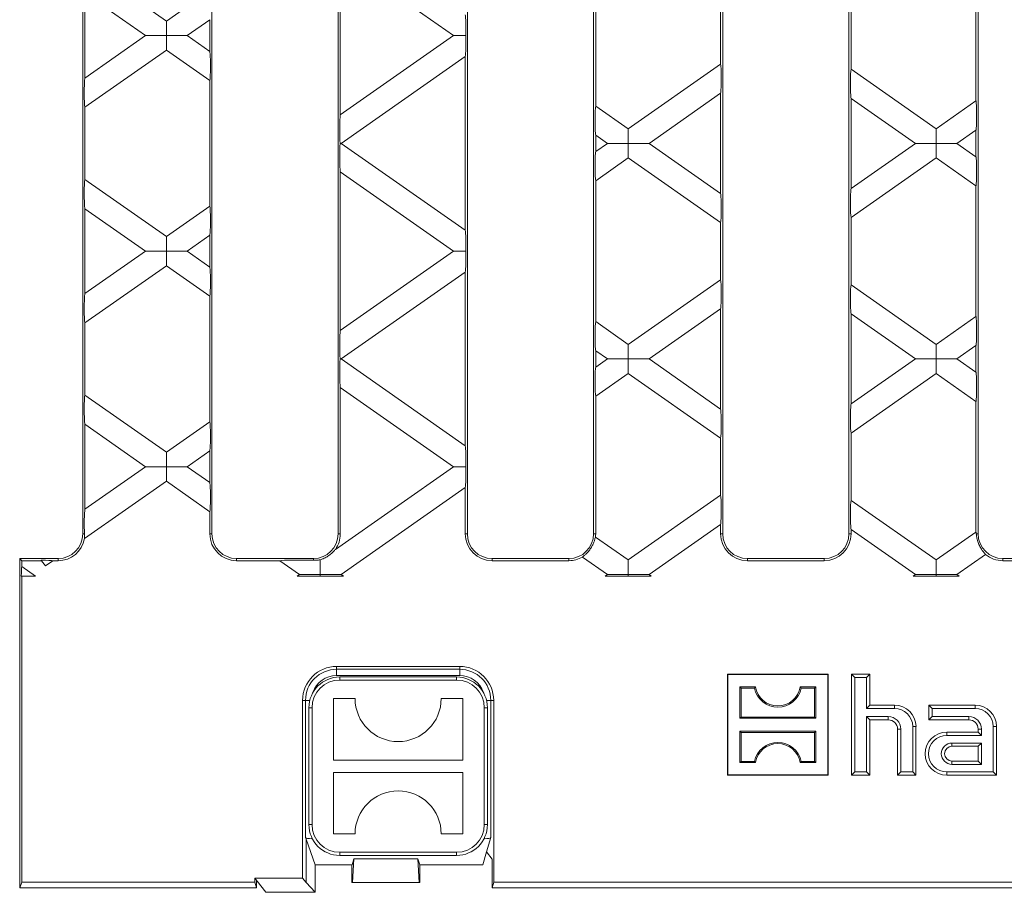
# Model space of a CAD drawing. Units: millimetres. Extents: x 7 to 413, y 7 to 290.
# Drawn here: x 193 to 246, y 100 to 148 of the extents above; entities that cross this region are included whole.
import ezdxf

# ---------------------------------------------------------------- set-up
doc = ezdxf.new("R2010")
doc.units = ezdxf.units.MM

msp = doc.modelspace()

# ---------------------------------------------------------------- linework, layer by layer
at = {"color": 7, "linetype": 'Continuous', "lineweight": 15}
for p, q in [((196.333, 173.7), (196.333, 119.7)), ((203.333, 119.7), (203.333, 173.7)), ((210.166, 173.7), (210.166, 119.7)), ((217.166, 119.7), (217.166, 173.7)), ((224, 173.7), (224, 119.7)), ((231, 119.7), (231, 173.7)), ((237.833, 173.7), (237.833, 119.7)), ((244.833, 119.7), (244.833, 173.7)), ((216.415, 146.7), (210.283, 150.994)), ((210.283, 150.994), (210.283, 142.407)), ((196.45, 150.577), (200.861, 147.488)), ((224.116, 150.517), (224.116, 142.883)), ((244.716, 150.24), (244.716, 143.16)), ((196.45, 149.001), (196.45, 144.399)), ((199.736, 146.7), (196.45, 149.001)), ((200.861, 147.488), (203.216, 149.137)), ((237.95, 148.524), (237.95, 144.876)), ((230.883, 148.248), (230.883, 145.152)), ((200.861, 146.7), (200.861, 147.488)), ((203.216, 147.561), (201.986, 146.7)), ((203.216, 147.561), (203.216, 145.839)), ((199.736, 146.7), (196.45, 144.399)), ((199.736, 146.7), (200.861, 146.7)), ((201.986, 146.7), (200.861, 146.7)), ((200.861, 146.7), (200.861, 145.912)), ((203.216, 145.839), (201.986, 146.7)), ((216.415, 146.7), (210.283, 142.407)), ((216.415, 146.7), (217.081, 146.7)), ((196.45, 142.823), (200.861, 145.912)), ((200.861, 145.912), (203.216, 144.263)), ((210.326, 140.861), (217.05, 145.569)), ((217.05, 136.153), (217.05, 145.569)), ((230.883, 145.152), (225.879, 141.649)), ((242.558, 141.649), (237.95, 144.876)), ((203.216, 137.459), (203.216, 144.263)), ((227.005, 140.861), (230.883, 143.576)), ((230.883, 138.145), (230.883, 143.576)), ((237.95, 138.422), (237.95, 143.3)), ((237.95, 143.3), (241.433, 140.861)), ((244.716, 143.16), (242.558, 141.649)), ((196.45, 138.898), (196.45, 142.823)), ((225.879, 141.649), (224.116, 142.883)), ((225.879, 140.861), (225.879, 141.649)), ((242.558, 140.861), (242.558, 141.649)), ((243.684, 140.861), (244.716, 141.584)), ((244.716, 140.138), (244.716, 141.584)), ((210.326, 140.861), (210.277, 140.861)), ((217.05, 136.153), (210.326, 140.861)), ((224.116, 140.414), (224.116, 141.307)), ((224.116, 141.307), (224.754, 140.861)), ((224.754, 140.861), (224.116, 140.414)), ((224.754, 140.861), (225.879, 140.861)), ((227.005, 140.861), (225.879, 140.861)), ((225.879, 140.861), (225.879, 140.073)), ((230.883, 138.145), (227.005, 140.861)), ((241.433, 140.861), (237.95, 138.422)), ((241.433, 140.861), (242.558, 140.861)), ((242.558, 140.861), (242.558, 140.073)), ((243.684, 140.861), (242.558, 140.861)), ((244.716, 140.138), (243.684, 140.861)), ((224.116, 138.838), (225.879, 140.073)), ((225.879, 140.073), (230.883, 136.569)), ((237.95, 136.846), (242.558, 140.073)), ((242.558, 140.073), (244.716, 138.562)), ((210.283, 130.728), (210.283, 139.315)), ((210.283, 139.315), (216.415, 135.021)), ((200.861, 135.809), (196.45, 138.898)), ((224.116, 131.205), (224.116, 138.838)), ((244.716, 131.481), (244.716, 138.562)), ((196.45, 132.72), (196.45, 137.322)), ((196.45, 137.322), (199.736, 135.021)), ((203.216, 137.459), (200.861, 135.809)), ((230.883, 133.474), (230.883, 136.569)), ((237.95, 133.197), (237.95, 136.846)), ((200.861, 135.021), (200.861, 135.809)), ((201.986, 135.021), (203.216, 135.883)), ((203.216, 134.16), (203.216, 135.883)), ((199.736, 135.021), (196.45, 132.72)), ((199.736, 135.021), (200.861, 135.021)), ((200.861, 135.021), (200.861, 134.233)), ((201.986, 135.021), (200.861, 135.021)), ((203.216, 134.16), (201.986, 135.021)), ((216.415, 135.021), (210.283, 130.728)), ((216.415, 135.021), (217.081, 135.021)), ((196.45, 131.144), (200.861, 134.233)), ((200.861, 134.233), (203.216, 132.584)), ((210.326, 129.182), (217.05, 133.89)), ((217.05, 124.474), (217.05, 133.89)), ((230.883, 133.474), (225.879, 129.97)), ((242.558, 129.97), (237.95, 133.197)), ((203.216, 125.78), (203.216, 132.584)), ((227.005, 129.182), (230.883, 131.898)), ((230.883, 126.466), (230.883, 131.898)), ((225.879, 129.97), (224.116, 131.205)), ((237.95, 131.621), (241.433, 129.182)), ((237.95, 126.743), (237.95, 131.621)), ((244.716, 131.481), (242.558, 129.97)), ((196.45, 127.22), (196.45, 131.144)), ((224.116, 128.735), (224.116, 129.629)), ((224.116, 129.629), (224.754, 129.182)), ((225.879, 129.182), (225.879, 129.97)), ((242.558, 129.182), (242.558, 129.97)), ((243.684, 129.182), (244.716, 129.905)), ((244.716, 128.459), (244.716, 129.905)), ((210.326, 129.182), (210.277, 129.182)), ((217.05, 124.474), (210.326, 129.182)), ((224.754, 129.182), (224.116, 128.735)), ((224.754, 129.182), (225.879, 129.182)), ((227.005, 129.182), (225.879, 129.182)), ((225.879, 129.182), (225.879, 128.394)), ((230.883, 126.466), (227.005, 129.182)), ((241.433, 129.182), (237.95, 126.743)), ((241.433, 129.182), (242.558, 129.182)), ((243.684, 129.182), (242.558, 129.182)), ((242.558, 129.182), (242.558, 128.394)), ((244.716, 128.459), (243.684, 129.182)), ((224.116, 127.159), (225.879, 128.394)), ((225.879, 128.394), (230.883, 124.89)), ((237.95, 125.167), (242.558, 128.394)), ((242.558, 128.394), (244.716, 126.883)), ((210.283, 119.7), (210.283, 127.636)), ((210.283, 127.636), (216.415, 123.343)), ((200.861, 124.131), (196.45, 127.22)), ((224.116, 119.7), (224.116, 127.159)), ((244.716, 119.802), (244.716, 126.883)), ((196.45, 121.042), (196.45, 125.644)), ((196.45, 125.644), (199.736, 123.343)), ((203.216, 125.78), (200.861, 124.131)), ((230.883, 121.795), (230.883, 124.89)), ((237.95, 121.518), (237.95, 125.167)), ((200.861, 123.343), (200.861, 124.131)), ((201.986, 123.343), (203.216, 124.204)), ((203.216, 122.481), (203.216, 124.204)), ((199.736, 123.343), (196.45, 121.042)), ((199.736, 123.343), (200.861, 123.343)), ((201.986, 123.343), (200.861, 123.343)), ((200.861, 123.343), (200.861, 122.555)), ((203.216, 122.481), (201.986, 123.343)), ((216.415, 123.343), (210.017, 118.863)), ((216.415, 123.343), (217.081, 123.343)), ((196.428, 119.451), (200.861, 122.555)), ((200.861, 122.555), (203.216, 120.905)), ((210.326, 117.503), (217.05, 122.211)), ((217.05, 119.7), (217.05, 122.211)), ((230.883, 121.795), (225.879, 118.291)), ((242.558, 118.291), (237.95, 121.518)), ((203.216, 119.7), (203.216, 120.905)), ((227.005, 117.503), (230.883, 120.219)), ((230.883, 119.7), (230.883, 120.219)), ((225.879, 118.291), (224.107, 119.533)), ((237.95, 119.7), (237.95, 119.942)), ((237.95, 119.942), (241.433, 117.503)), ((244.716, 119.802), (242.558, 118.291)), ((223.401, 118.45), (224.754, 117.503)), ((243.684, 117.503), (245.235, 118.589)), ((192.916, 118.367), (193.033, 118.25)), ((192.916, 118.367), (195, 118.367)), ((192.916, 118.367), (192.916, 111.533)), ((193.033, 117.933), (193.033, 118.25)), ((193.033, 118.25), (194.106, 118.25)), ((193.77, 117.417), (193.033, 117.933)), ((194.084, 118.282), (194.106, 118.25)), ((194.306, 117.965), (194.106, 118.25)), ((194.306, 117.965), (194.714, 118.25)), ((194.714, 118.25), (195, 118.25)), ((204.666, 118.367), (208.833, 118.367)), ((204.666, 118.25), (207.008, 118.25)), ((207.008, 118.25), (208.075, 117.503)), ((209.2, 118.291), (209.194, 118.296)), ((209.215, 118.301), (209.2, 118.291)), ((209.2, 117.503), (209.2, 118.291)), ((218.5, 118.367), (222.666, 118.367)), ((218.5, 118.25), (222.666, 118.25)), ((225.879, 117.503), (225.879, 118.291)), ((232.333, 118.367), (236.5, 118.367)), ((232.333, 118.25), (236.5, 118.25)), ((242.558, 117.503), (242.558, 118.291)), ((246.166, 118.367), (250.333, 118.367)), ((246.166, 118.25), (250.333, 118.25)), ((193.033, 117.417), (193, 117.417)), ((193.033, 100.827), (193.033, 117.417)), ((193.77, 117.417), (193.033, 117.417)), ((208.075, 117.503), (207.952, 117.417)), ((210.449, 117.417), (207.952, 117.417)), ((208.075, 117.503), (209.2, 117.503)), ((210.326, 117.503), (209.2, 117.503)), ((209.2, 117.503), (209.2, 117.417)), ((210.449, 117.417), (210.326, 117.503)), ((224.754, 117.503), (224.631, 117.417)), ((227.128, 117.417), (224.631, 117.417)), ((224.754, 117.503), (225.879, 117.503)), ((225.879, 117.503), (225.879, 117.417)), ((227.005, 117.503), (225.879, 117.503)), ((227.128, 117.417), (227.005, 117.503)), ((241.433, 117.503), (241.31, 117.417)), ((243.807, 117.417), (241.31, 117.417)), ((241.433, 117.503), (242.558, 117.503)), ((243.684, 117.503), (242.558, 117.503)), ((242.558, 117.503), (242.558, 117.417)), ((243.807, 117.417), (243.684, 117.503)), ((210.083, 112.525), (216.75, 112.525)), ((231.267, 112.077), (231.25, 112.094)), ((231.25, 112.094), (231.25, 106.627)), ((236.716, 112.094), (231.25, 112.094)), ((236.699, 112.077), (231.267, 112.077)), ((231.267, 112.077), (231.267, 106.645)), ((236.699, 112.077), (236.716, 112.094)), ((236.699, 106.645), (236.699, 112.077)), ((236.716, 106.627), (236.716, 112.094)), ((238.145, 111.915), (237.966, 112.094)), ((238.966, 112.094), (237.966, 112.094)), ((237.966, 112.094), (237.966, 106.627)), ((238.788, 111.915), (238.966, 112.094)), ((238.966, 110.427), (238.966, 112.094)), ((192.916, 100.533), (192.916, 111.533)), ((216.583, 111.95), (210.25, 111.95)), ((238.788, 111.915), (238.145, 111.915)), ((238.145, 111.915), (238.145, 106.806)), ((238.788, 110.249), (238.788, 111.915)), ((231.996, 111.348), (231.933, 111.411)), ((231.933, 111.411), (231.933, 109.711)), ((232.766, 111.411), (231.933, 111.411)), ((231.996, 111.348), (231.996, 109.774)), ((232.714, 111.348), (231.996, 111.348)), ((232.714, 111.348), (232.766, 111.411)), ((235.252, 111.348), (235.2, 111.411)), ((236.033, 111.411), (235.2, 111.411)), ((235.97, 111.348), (235.252, 111.348)), ((235.97, 111.348), (236.033, 111.411)), ((235.97, 109.774), (235.97, 111.348)), ((236.033, 109.711), (236.033, 111.411)), ((208.242, 110.683), (208.242, 101.051)), ((209.916, 110.783), (211.083, 110.783)), ((209.916, 107.45), (209.916, 110.783)), ((215.75, 110.783), (216.916, 110.783)), ((216.916, 110.783), (216.916, 107.45)), ((218.591, 110.683), (218.591, 100.827)), ((238.788, 110.249), (238.966, 110.427)), ((240.3, 110.427), (238.966, 110.427)), ((242.345, 110.249), (242.166, 110.427)), ((244.666, 110.427), (242.166, 110.427)), ((242.166, 110.427), (242.166, 109.627)), ((208.583, 110.283), (208.583, 103.95)), ((218.25, 103.95), (218.25, 110.283)), ((240.3, 110.249), (238.788, 110.249)), ((242.345, 110.249), (242.345, 109.806)), ((244.666, 110.249), (242.345, 110.249)), ((231.996, 109.774), (231.933, 109.711)), ((231.933, 109.711), (236.033, 109.711)), ((231.996, 109.774), (235.97, 109.774)), ((235.97, 109.774), (236.033, 109.711)), ((238.788, 106.806), (238.788, 109.806)), ((238.788, 109.806), (238.966, 109.627)), ((238.788, 109.806), (239.966, 109.806)), ((238.966, 106.627), (238.966, 109.627)), ((238.966, 109.627), (239.966, 109.627)), ((242.345, 109.806), (242.166, 109.627)), ((242.166, 109.627), (244.333, 109.627)), ((242.345, 109.806), (244.333, 109.806)), ((231.996, 108.948), (231.933, 109.011)), ((236.033, 109.011), (231.933, 109.011)), ((231.933, 109.011), (231.933, 107.311)), ((235.97, 108.948), (231.996, 108.948)), ((231.996, 108.948), (231.996, 107.374)), ((235.97, 108.948), (236.033, 109.011)), ((235.97, 107.374), (235.97, 108.948)), ((236.033, 107.311), (236.033, 109.011)), ((240.466, 109.127), (240.466, 106.627)), ((240.645, 109.127), (240.645, 106.806)), ((241.288, 106.806), (241.288, 109.261)), ((241.466, 106.627), (241.466, 109.261)), ((244.833, 108.961), (243.133, 108.961)), ((244.833, 109.127), (244.833, 108.961)), ((245.012, 108.782), (244.833, 108.961)), ((245.012, 109.127), (245.012, 108.782)), ((245.654, 106.806), (245.654, 109.261)), ((245.833, 106.627), (245.833, 109.261)), ((245.012, 108.782), (243.133, 108.782)), ((245.012, 108.373), (243.416, 108.373)), ((245.012, 108.373), (244.833, 108.194)), ((245.012, 107.215), (245.012, 108.373)), ((244.833, 108.194), (243.416, 108.194)), ((244.833, 107.394), (244.833, 108.194)), ((216.916, 107.45), (209.916, 107.45)), ((231.996, 107.374), (231.933, 107.311)), ((231.933, 107.311), (232.766, 107.311)), ((231.996, 107.374), (232.714, 107.374)), ((232.714, 107.374), (232.766, 107.311)), ((235.252, 107.374), (235.2, 107.311)), ((235.2, 107.311), (236.033, 107.311)), ((235.252, 107.374), (235.97, 107.374)), ((235.97, 107.374), (236.033, 107.311)), ((243.416, 107.394), (244.833, 107.394)), ((243.416, 107.215), (245.012, 107.215)), ((245.012, 107.215), (244.833, 107.394)), ((209.916, 103.45), (209.916, 106.783)), ((209.916, 106.783), (216.916, 106.783)), ((216.916, 106.783), (216.916, 103.45)), ((238.145, 106.806), (237.966, 106.627)), ((238.145, 106.806), (238.788, 106.806)), ((238.788, 106.806), (238.966, 106.627)), ((240.645, 106.806), (240.466, 106.627)), ((240.645, 106.806), (241.288, 106.806)), ((241.288, 106.806), (241.466, 106.627)), ((243.133, 106.806), (245.654, 106.806)), ((245.654, 106.806), (245.833, 106.627)), ((231.267, 106.645), (231.25, 106.627)), ((231.25, 106.627), (236.716, 106.627)), ((231.267, 106.645), (236.699, 106.645)), ((236.699, 106.645), (236.716, 106.627)), ((237.966, 106.627), (238.966, 106.627)), ((240.466, 106.627), (241.466, 106.627)), ((243.133, 106.627), (245.833, 106.627)), ((208.4, 103.246), (208.426, 103.158)), ((208.916, 101.769), (208.426, 103.158)), ((208.767, 103.189), (208.733, 103.189)), ((211.083, 103.45), (209.916, 103.45)), ((216.916, 103.45), (215.75, 103.45)), ((218.1, 103.189), (218.066, 103.189)), ((218.209, 102.482), (218.433, 103.246)), ((218.001, 101.769), (218.209, 102.482)), ((218.209, 102.482), (218.504, 102.08)), ((210.25, 102.283), (216.583, 102.283)), ((211.015, 102.105), (210.917, 101.769)), ((210.951, 100.82), (211.015, 102.105)), ((211.015, 102.105), (214.484, 102.105)), ((214.583, 101.769), (214.484, 102.105)), ((214.548, 100.82), (214.484, 102.105)), ((218.504, 102.08), (218.504, 100.533)), ((210.917, 101.769), (208.916, 101.769)), ((208.916, 101.769), (208.916, 100.283)), ((210.916, 100.823), (210.916, 101.769)), ((218.001, 101.769), (214.583, 101.769)), ((214.583, 100.823), (214.583, 101.769)), ((192.916, 100.533), (193.033, 100.827)), ((193.033, 100.827), (205.659, 100.827)), ((208.242, 101.051), (205.659, 101.051)), ((205.659, 101.051), (205.659, 100.827)), ((205.748, 100.936), (205.659, 101.051)), ((205.659, 100.827), (205.747, 100.533)), ((205.747, 100.533), (205.748, 100.936)), ((206.25, 100.283), (205.781, 100.893)), ((208.426, 100.812), (208.242, 101.051)), ((208.916, 100.283), (208.426, 100.812)), ((210.916, 100.823), (210.917, 100.82)), ((210.917, 100.82), (210.951, 100.82)), ((210.951, 100.82), (214.548, 100.82)), ((214.583, 100.82), (214.548, 100.82)), ((214.583, 100.823), (214.583, 100.82)), ((218.504, 100.533), (218.591, 100.827)), ((218.591, 100.827), (275.666, 100.827)), ((192.916, 100.533), (205.747, 100.533)), ((208.916, 100.283), (206.25, 100.283)), ((218.504, 100.533), (333.329, 100.533))]:
    msp.add_line(p, q, dxfattribs=at)
at = {"color": 8, "linetype": 'Continuous', "lineweight": 0}
for p, q in [((196.426, 119.7), (196.333, 119.7)), ((203.216, 119.7), (203.333, 119.7)), ((210.283, 119.7), (210.166, 119.7)), ((217.05, 119.7), (217.166, 119.7)), ((224.116, 119.7), (224, 119.7)), ((230.883, 119.7), (231, 119.7)), ((237.95, 119.7), (237.833, 119.7)), ((244.731, 119.7), (244.833, 119.7)), ((195, 118.25), (195, 118.367)), ((204.666, 118.25), (204.666, 118.367)), ((208.833, 118.275), (208.833, 118.367)), ((218.5, 118.25), (218.5, 118.367)), ((222.666, 118.25), (222.666, 118.367)), ((232.333, 118.25), (232.333, 118.367)), ((236.5, 118.25), (236.5, 118.367)), ((246.166, 118.25), (246.166, 118.367)), ((210.083, 112.367), (210.083, 112.525)), ((216.75, 112.367), (210.083, 112.367)), ((210.083, 112.034), (210.083, 112.367)), ((210.083, 112.034), (216.75, 112.034)), ((216.75, 112.525), (216.75, 112.367)), ((216.75, 112.034), (216.75, 112.367)), ((210.25, 111.95), (210.25, 111.783)), ((210.25, 111.783), (216.583, 111.783)), ((216.583, 111.95), (216.583, 111.783)), ((208.242, 110.683), (208.4, 110.683)), ((208.4, 110.683), (208.4, 103.246)), ((208.632, 110.683), (208.4, 110.683)), ((218.201, 110.683), (218.433, 110.683)), ((218.433, 103.246), (218.433, 110.683)), ((218.433, 110.683), (218.591, 110.683)), ((240.3, 110.249), (240.3, 110.427)), ((244.666, 110.249), (244.666, 110.427)), ((208.75, 110.283), (208.583, 110.283)), ((208.75, 103.95), (208.75, 110.283)), ((218.083, 110.283), (218.083, 103.95)), ((218.25, 110.283), (218.083, 110.283)), ((239.966, 109.806), (239.966, 109.627)), ((244.333, 109.806), (244.333, 109.627)), ((240.645, 109.127), (240.466, 109.127)), ((241.288, 109.261), (241.466, 109.261)), ((243.133, 108.782), (243.133, 108.961)), ((245.012, 109.127), (244.833, 109.127)), ((245.654, 109.261), (245.833, 109.261)), ((243.416, 108.373), (243.416, 108.194)), ((243.416, 107.215), (243.416, 107.394)), ((243.133, 106.806), (243.133, 106.627)), ((208.75, 103.95), (208.583, 103.95)), ((218.25, 103.95), (218.083, 103.95)), ((208.426, 100.812), (208.426, 103.158)), ((208.733, 103.189), (208.733, 103.26)), ((218.1, 103.26), (218.1, 103.189)), ((216.583, 102.45), (210.25, 102.45)), ((210.25, 102.45), (210.25, 102.283)), ((216.583, 102.45), (216.583, 102.283))]:
    msp.add_line(p, q, dxfattribs=at)
at = {"color": 7, "linetype": 'Continuous', "lineweight": 15}
for centre, radius, start, end in [((195, 119.7), 1.333, 270, 0), ((204.666, 119.7), 1.45, 180, 270), ((204.666, 119.7), 1.333, 180, 270), ((208.833, 119.7), 1.333, 270, 0), ((208.833, 119.7), 1.45, 324.7235, 0), ((218.5, 119.7), 1.45, 180, 270), ((218.5, 119.7), 1.333, 180, 270), ((222.666, 119.7), 1.333, 270, 0), ((222.666, 119.7), 1.45, 353.3678, 0), ((232.333, 119.7), 1.45, 180, 270), ((232.333, 119.7), 1.333, 180, 270), ((236.5, 119.7), 1.45, 270, 0), ((236.5, 119.7), 1.333, 270, 0), ((246.166, 119.7), 1.333, 180, 270), ((195, 119.7), 1.45, 270, 350.0893), ((222.666, 119.7), 1.45, 270, 300.4627), ((246.166, 119.7), 1.45, 230.0151, 270), ((208.833, 119.7), 1.45, 284.4121, 285.2765), ((210.083, 110.683), 1.841, 90, 180), ((216.75, 110.683), 1.841, 0, 90), ((210.25, 110.283), 1.667, 90, 180), ((216.583, 110.283), 1.667, 0, 90), ((233.983, 111.613), 1.296, 191.8012, 348.1988), ((233.983, 111.613), 1.233, 189.43, 350.57), ((213.416, 110.783), 2.333, 180, 0), ((240.3, 109.261), 1.167, 0, 90), ((244.666, 109.261), 1.167, 0, 90), ((240.3, 109.261), 0.988, 0, 90), ((244.666, 109.261), 0.988, 0, 90), ((239.966, 109.127), 0.679, 0, 90), ((239.966, 109.127), 0.5, 0, 90), ((244.333, 109.127), 0.679, 0, 90), ((244.333, 109.127), 0.5, 0, 90), ((243.133, 107.794), 1.167, 90, 270), ((233.983, 107.109), 1.296, 11.8012, 168.1988), ((233.983, 107.109), 1.233, 9.43, 170.57), ((243.133, 107.794), 0.988, 90, 270), ((243.416, 107.794), 0.579, 90, 270), ((243.416, 107.794), 0.4, 90, 270), ((213.416, 103.45), 2.333, 0, 180), ((210.25, 103.95), 1.667, 180, 270), ((216.583, 103.95), 1.667, 270, 0)]:
    msp.add_arc(centre, radius, start, end, dxfattribs=at)
at = {"color": 8, "linetype": 'Continuous', "lineweight": 0}
for centre, radius, start, end in [((210.083, 110.683), 1.683, 90, 180), ((210.083, 110.683), 1.35, 90, 161.6988), ((216.75, 110.683), 1.683, 0, 90), ((216.75, 110.683), 1.35, 18.3012, 90), ((210.25, 110.283), 1.5, 90, 180), ((216.583, 110.283), 1.5, 0, 90), ((210.25, 103.95), 1.5, 180, 270), ((216.583, 103.95), 1.5, 270, 0)]:
    msp.add_arc(centre, radius, start, end, dxfattribs=at)
at = {"color": 7, "linetype": 'Continuous', "lineweight": 15}
for centre, major_axis, ratio, start_param, end_param in [((217.038, 147.051), (-0.002, 0.815), 0.057188, 4.266241, 5.990287), ((217.038, 146.349), (0.002, 0.815), 0.057188, 3.434491, 5.158537), ((203.205, 145.059), (-0.002, 0.815), 0.057188, 3.354054, 5.990287), ((230.871, 144.356), (0.002, 0.815), 0.057188, 3.434491, 6.070724), ((237.961, 144.08), (-0.002, 0.815), 0.057188, 0.212462, 2.848694), ((196.461, 143.619), (0.002, 0.815), 0.057188, 0.292899, 2.929131), ((244.705, 142.364), (0.002, 0.815), 0.057188, 3.434491, 6.070724), ((210.295, 141.627), (0.002, 0.815), 0.057188, 0.292899, 2.79522), ((224.128, 142.087), (-0.002, 0.815), 0.057188, 0.212462, 2.848694), ((210.295, 140.095), (-0.002, 0.815), 0.057188, 0.346372, 2.848694), ((224.128, 139.634), (0.002, 0.815), 0.057188, 0.292899, 2.929131), ((244.705, 139.358), (-0.002, 0.815), 0.057188, 3.354054, 5.990287), ((196.461, 138.102), (-0.002, 0.815), 0.057188, 0.212462, 2.848694), ((230.871, 137.365), (-0.002, 0.815), 0.057188, 3.354054, 5.990287), ((237.961, 137.642), (0.002, 0.815), 0.057188, 0.292899, 2.929131), ((203.205, 136.663), (0.002, 0.815), 0.057188, 3.434491, 6.070724), ((217.038, 135.373), (-0.002, 0.815), 0.057188, 4.266241, 5.990287), ((217.038, 134.67), (0.002, 0.815), 0.057188, 3.434491, 5.158537), ((203.205, 133.38), (-0.002, 0.815), 0.057188, 3.354054, 5.990287), ((230.871, 132.677), (0.002, 0.815), 0.057188, 3.434491, 6.070724), ((237.961, 132.401), (-0.002, 0.815), 0.057188, 0.212462, 2.848694), ((196.461, 131.941), (0.002, 0.815), 0.057188, 0.292899, 2.929131), ((224.128, 130.408), (-0.002, 0.815), 0.057188, 0.212462, 2.848694), ((244.705, 130.685), (0.002, 0.815), 0.057188, 3.434491, 6.070724), ((210.295, 129.948), (0.002, 0.815), 0.057188, 0.292899, 2.79522), ((210.295, 128.416), (-0.002, 0.815), 0.057188, 0.346372, 2.848694), ((224.128, 127.956), (0.002, 0.815), 0.057188, 0.292899, 2.929131), ((244.705, 127.679), (-0.002, 0.815), 0.057188, 3.354054, 5.990287), ((196.461, 126.423), (-0.002, 0.815), 0.057188, 0.212462, 2.848694), ((230.871, 125.687), (-0.002, 0.815), 0.057188, 3.354054, 5.990287), ((237.961, 125.963), (0.002, 0.815), 0.057188, 0.292899, 2.929131), ((203.205, 124.984), (0.002, 0.815), 0.057188, 3.434491, 6.070724), ((217.038, 123.694), (-0.002, 0.815), 0.057188, 4.266241, 5.990287), ((217.038, 122.991), (0.002, 0.815), 0.057188, 3.434491, 5.158537), ((203.205, 121.701), (-0.002, 0.815), 0.057188, 3.354054, 5.990287), ((230.871, 120.999), (0.002, 0.815), 0.057188, 3.434491, 6.070724), ((237.961, 120.722), (-0.002, 0.815), 0.057188, 0.212462, 2.848694), ((196.461, 120.262), (0.002, 0.815), 0.057188, 0.292899, 2.332022), ((244.705, 119.006), (0.002, 0.815), 0.057188, 5.732231, 6.070724), ((193.045, 117.137), (-0.002, 0.815), 0.057188, 0.212462, 1.220021), ((193.572, 118.239), (1.164, 0.003), 0.039977, 0.19537, 1.114965), ((208.15, 118.239), (1.164, -0.003), 0.039977, 0.944249, 2.946222), ((208.733, 103.249), (0.333, 0), 0.179028, 3.193953, 4.712389), ((218.1, 103.249), (0.333, 0), 0.179028, 4.712389, 6.230825), ((205.115, 100.891), (0.667, 0), 0.067965, 0.052251, 0.320883)]:
    msp.add_ellipse(centre, major_axis=major_axis, ratio=ratio, start_param=start_param, end_param=end_param, dxfattribs=at)
for points, knots in [([(196.428, 119.451), (196.428, 119.479), (196.429, 119.536), (196.427, 119.646), (196.426, 119.7)], [0, 0, 0, 0, 0.507581, 1, 1, 1, 1]), ([(223.401, 118.45), (223.421, 118.468), (223.46, 118.502), (223.583, 118.605), (223.723, 118.749), (223.858, 118.927), (223.962, 119.116), (224.036, 119.295), (224.082, 119.454), (224.098, 119.506), (224.107, 119.533)], [0, 0, 0, 0, 0.124413, 0.248583, 0.378293, 0.504403, 0.623114, 0.743001, 0.87139, 1, 1, 1, 1]), ([(244.731, 119.7), (244.737, 119.642), (244.748, 119.526), (244.802, 119.297), (244.892, 119.072), (245.005, 118.879), (245.114, 118.732), (245.198, 118.636), (245.224, 118.603), (245.235, 118.589)], [0, 0, 0, 0, 0.160458, 0.32089, 0.478586, 0.619421, 0.754236, 0.893884, 1, 1, 1, 1]), ([(209.215, 118.301), (209.263, 118.319), (209.369, 118.357), (209.57, 118.458), (209.761, 118.594), (209.917, 118.744), (209.986, 118.826), (210.017, 118.863)], [0, 0, 0, 0, 0.178722, 0.397465, 0.620244, 0.832169, 1, 1, 1, 1]), ([(208.833, 118.275), (208.869, 118.274), (208.941, 118.273), (209.033, 118.279), (209.108, 118.287), (209.16, 118.293), (209.184, 118.295), (209.194, 118.296)], [0, 0, 0, 0, 0.23067, 0.467103, 0.662042, 0.862352, 1, 1, 1, 1])]:
    msp.add_open_spline(points, degree=3, knots=knots, dxfattribs=at)

doc.saveas('drawing.dxf')
